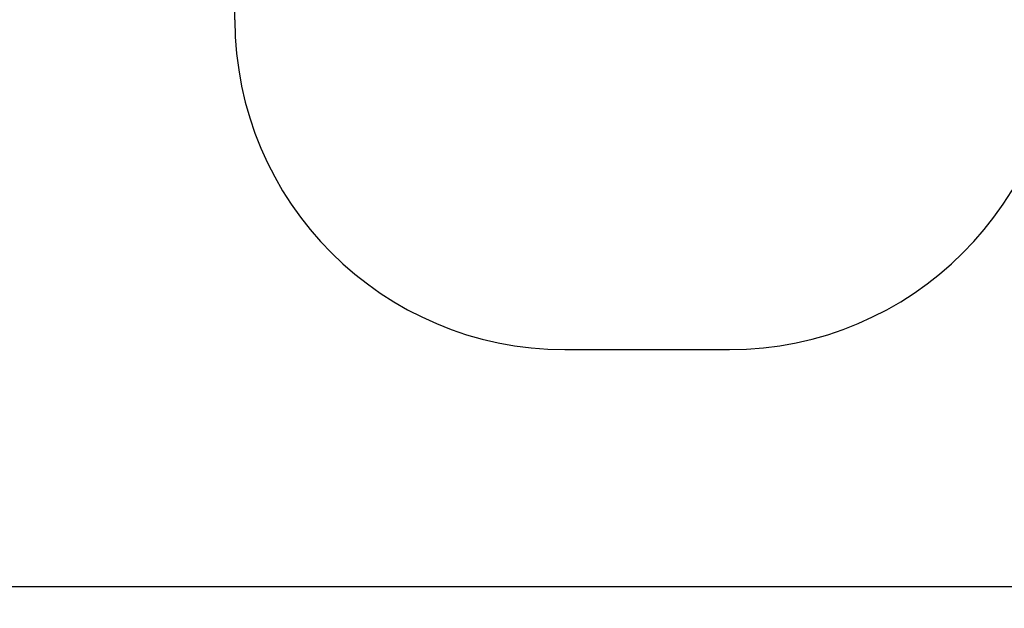
# Model space of a CAD drawing. Units: millimetres. Extents: x 50281 to 65417, y 20010 to 35916.
# Drawn here: x 53371 to 57849, y 20010 to 22687 of the extents above; entities that cross this region are included whole.
import ezdxf

# ---------------------------------------------------------------- set-up
doc = ezdxf.new("R2010")
doc.units = ezdxf.units.MM
doc.header["$PDSIZE"] = -1
doc.layers.get('0').update_dxf_attribs({"color": 1})
doc.layers.add('SAFETY_AREA', color=3, linetype='Continuous')
doc.layers.add('TIPTAP_DIM', color=9, linetype='Continuous')
doc.styles.get("Standard").update_dxf_attribs({"font": 'arial.ttf'})
doc.dimstyles.new('000000002E6C9198', dxfattribs={"dimscale": 100, "dimtxt": 1, "dimasz": 1, "dimexe": 1, "dimexo": 1, "dimgap": 1, "dimtad": 1, "dimdec": 0, "dimtxsty": 'Standard', "dimblk": 'OBLIQUE', "dimcen": 2.5, "dimdle": 1, "dimadec": 0, "dimazin": 0, "dimtfac": 1, "dimtdec": 0, "dimtmove": 0, "dimatfit": 3, "dimldrblk": 'OBLIQUE', "dimfxl": 0, "dimarcsym": 0})

# ---------------------------------------------------------------- blocks, each defined once
blk = doc.blocks.new('LM300-6_top')
at = {"layer": 'SAFETY_AREA', "linetype": 'Continuous'}
for p, q in [((-4834.5, -5626.5), (-4834.5, -5106.5)), ((-3334.5, -7126.5), (-2584.5, -7126.5))]:
    blk.add_line(p, q, dxfattribs=at)
for centre, start, end in [((-3334.5, -5626.5), 180, 270), ((-2584.5, -5626.5), 270, 0)]:
    blk.add_arc(centre, 1500, start, end, dxfattribs=at)
blk = doc.blocks.new('_Oblique')
at = {"color": 0, "linetype": 'ByBlock', "lineweight": -2}
blk.add_line((-0.5, -0.5), (0.5, 0.5), dxfattribs=at)
blk = doc.blocks.new('*D10')
at = {"layer": 'Defpoints', "color": 0}
for p in [(62160.2, 35815.8), (50497.9, 21187), (56225.3, 21187)]:
    blk.add_point(p, dxfattribs=at)
at = {"layer": 'TIPTAP_DIM', "color": 0, "linetype": 'ByBlock', "lineweight": -2}
for p, q in [((50497.9, 35915.8), (50497.9, 21087)), ((50597.9, 35815.8), (50397.9, 35815.8)), ((50597.9, 21187), (50397.9, 21187))]:
    blk.add_line(p, q, dxfattribs=at)
at = {"layer": 'TIPTAP_DIM', "color": 0, "lineweight": -2, "xscale": 100, "yscale": 100, "zscale": 100}
for p, rotation in [((50497.9, 35815.8), 90), ((50497.9, 21187), 270)]:
    blk.add_blockref('_Oblique', p, dxfattribs=dict(at, rotation=rotation))
at = {"layer": 'TIPTAP_DIM', "color": 0, "insert": (50346.9, 28501.4), "char_height": 100, "attachment_point": 5, "rotation": 90}
blk.add_mtext('14629', dxfattribs=at)
blk = doc.blocks.new('*D11')
at = {"layer": 'Defpoints', "color": 0}
for p in [(65317.2, 31400.3), (51438, 24950.4), (65317.2, 20109.7)]:
    blk.add_point(p, dxfattribs=at)
at = {"layer": 'TIPTAP_DIM', "color": 0, "linetype": 'ByBlock', "lineweight": -2}
for p, q in [((51438, 20209.7), (51438, 20009.7)), ((65317.2, 20209.7), (65317.2, 20009.7)), ((51338, 20109.7), (65417.2, 20109.7))]:
    blk.add_line(p, q, dxfattribs=at)
at = {"layer": 'TIPTAP_DIM', "color": 0, "lineweight": -2, "xscale": 100, "yscale": 100, "zscale": 100, "rotation": 180}
blk.add_blockref('_Oblique', (51438, 20109.7), dxfattribs=at)
at = {"layer": 'TIPTAP_DIM', "color": 0, "lineweight": -2, "xscale": 100, "yscale": 100, "zscale": 100}
blk.add_blockref('_Oblique', (65317.2, 20109.7), dxfattribs=at)
at = {"layer": 'TIPTAP_DIM', "color": 0, "insert": (58377.6, 20260.8), "char_height": 100, "attachment_point": 5}
blk.add_mtext('13879', dxfattribs=at)

msp = doc.modelspace()

# ---------------------------------------------------------------- block references
at = {"layer": 'TIPTAP_DIM'}
msp.add_blockref('LM300-6_top', (59184.7, 28313.4), dxfattribs=at)

# ---------------------------------------------------------------- dimensions: what is measured, and where the dimension line sits
dim = msp.add_linear_dim(base=(50497.9, 21187), p1=(62160.2, 35815.8), p2=(56225.3, 21187), angle=90, dimstyle='000000002E6C9198', dxfattribs=at)
dim.commit()
dim.dimension.update_dxf_attribs({"geometry": '*D10', "text_midpoint": (50346.9, 28501.4)})
dim = msp.add_linear_dim(base=(65317.2, 20109.7), p1=(51438, 24950.4), p2=(65317.2, 31400.3), dimstyle='000000002E6C9198', dxfattribs=at)
dim.commit()
dim.dimension.update_dxf_attribs({"geometry": '*D11', "text_midpoint": (58377.6, 20260.8)})

doc.saveas('drawing.dxf')
